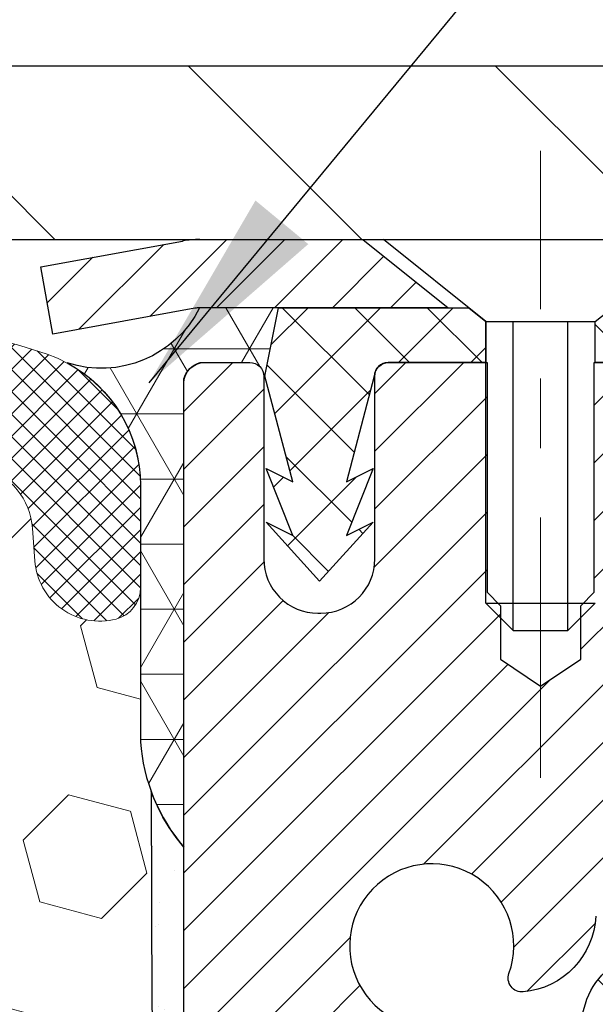
# Model space of a CAD drawing. Extents: x 13 to 3254, y -141 to 1977.
# Drawn here: x 469 to 470, y -117 to -115 of the extents above; entities that cross this region are included whole.
import ezdxf

# ---------------------------------------------------------------- set-up
doc = ezdxf.new("R2010")
doc.units = 0
doc.header["$LTSCALE"] = 5
doc.header["$MEASUREMENT"] = 0
doc.linetypes.add('CENTERX2', pattern=[4, 2.5, -0.5, 0.5, -0.5])
doc.layers.get('DEFPOINTS').update_dxf_attribs({"linetype": 'CONTINUOUS'})
for name, color, linetype, lineweight in [('CAPPING STRIP - H', 251, 'CONTINUOUS', 15), ('CAPPING STRIP - L', 7, 'CONTINUOUS', 25), ('CENTERLINE - L', 1, 'CENTERX2', 18), ('CONCRETE - L', 132, 'CONTINUOUS', 13), ('CORNER BEAD - H', 50, 'CONTINUOUS', 15), ('CORNER BEAD - L', 52, 'CONTINUOUS', 25), ('COVER PLATE - L', 7, 'CONTINUOUS', 25), ('DIMS', 50, 'CONTINUOUS', 25), ('EPOXY ADHESIVE - H', 50, 'CONTINUOUS', 15), ('EPOXY ADHESIVE - L', 52, 'CONTINUOUS', 25), ('FOAM INSERT - H', 150, 'CONTINUOUS', 9), ('MIG RETAINER - H', 251, 'CONTINUOUS', 20), ('MIG RETAINER - L', 7, 'CONTINUOUS', 30), ('PVC SIDESHEET - H', 170, 'CONTINUOUS', 20), ('PVC SIDESHEET - L', 150, 'CONTINUOUS', 25), ('SCREW - L', 1, 'CONTINUOUS', 25), ('SILICONE BELLOWS - H', 20, 'CONTINUOUS', 13), ('SILICONE BELLOWS - L', 22, 'CONTINUOUS', 13), ('TEXT - 4', 241, 'CONTINUOUS', 25)]:
    doc.layers.add(name, color=color, linetype=linetype, lineweight=lineweight)
doc.dimstyles.get("Standard").update_dxf_attribs({"dimtxt": 0.18, "dimasz": 0.18, "dimexe": 0.18, "dimexo": 0.0625, "dimgap": 0.09, "dimtad": 0, "dimtih": 1, "dimtoh": 1, "dimdec": 4, "dimzin": 0, "dimdsep": 46, "dimtxsty": 'Standard', "dimcen": 0.09, "dimadec": 0, "dimazin": 0, "dimtfac": 1, "dimtdec": 4, "dimtofl": 0, "dimtmove": 0, "dimatfit": 3, "dimfxl": 1, "dimtolj": 1, "dimtzin": 0, "dimarcsym": 0})
doc.dimstyles.new('STANDARD$0', dxfattribs={"dimtxt": 0.18, "dimasz": 0.18, "dimexe": 0.18, "dimexo": 0.0625, "dimgap": 0.09, "dimtad": 0, "dimtih": 1, "dimtoh": 1, "dimdec": 4, "dimzin": 0, "dimdsep": 46, "dimtxsty": 'Standard', "dimcen": 0.09, "dimadec": 0, "dimazin": 0, "dimtfac": 1, "dimtdec": 4, "dimtofl": 0, "dimtmove": 0, "dimatfit": 3, "dimfxl": 1, "dimtolj": 1, "dimtzin": 0, "dimarcsym": 0})

# ---------------------------------------------------------------- blocks, each defined once
blk = doc.blocks.new('*D25')
at = {"layer": 'DEFPOINTS', "color": 0, "transparency": 16777216}
for p in [(484.614111525551, -115.9068522181676), (469.1141115255508, -116.632245918951), (484.614111525551, -117.1828799584205)]:
    blk.add_point(p, dxfattribs=at)
at = {"layer": 'DIMS', "color": 0, "lineweight": -2, "transparency": 16777216}
for p, q in [((484.614111525551, -116.2068522181676), (484.614111525551, -117.4828799584205)), ((469.1141115255508, -116.932245918951), (469.1141115255508, -117.4828799584205)), ((469.4141115255508, -117.1828799584205), (480.9232128185859, -117.1828799584205)), ((484.314111525551, -117.1828799584205), (484.0232128185859, -117.1828799584205))]:
    blk.add_line(p, q, dxfattribs=at)
at = {"layer": 'DIMS', "color": 0, "transparency": 16777216}
for points in [[(469.4141115255508, -117.1328799584205), (469.4141115255508, -117.2328799584205), (469.1141115255508, -117.1828799584205)], [(484.314111525551, -117.1328799584205), (484.314111525551, -117.2328799584205), (484.614111525551, -117.1828799584205)]]:
    blk.add_solid(points, dxfattribs=at)
at = {"layer": 'DIMS', "color": 0, "transparency": 16777216, "insert": (482.4732128185859, -117.1828799584205), "char_height": 0.3, "attachment_point": 5}
blk.add_mtext('\\A1;15 1/2 IN\\P [393.7mm]', dxfattribs=at)
blk = doc.blocks.new('*D36')
at = {"layer": 'DEFPOINTS', "color": 0, "transparency": 16777216}
for p in [(477.6141126798398, -111.3874906723406), (455.1141126798395, -112.1753608672414), (477.6141126798398, -115.3443522181675)]:
    blk.add_point(p, dxfattribs=at)
at = {"layer": 'DIMS', "color": 0, "lineweight": -2, "transparency": 16777216}
for p, q in [((455.1141126798395, -111.8753608672414), (455.1141126798395, -111.0874906723406)), ((477.6141126798398, -115.0443522181675), (477.6141126798398, -111.0874906723406)), ((455.4141126798395, -111.3874906723406), (465.7516663035319, -111.3874906723406)), ((477.3141126798398, -111.3874906723406), (468.7516663035319, -111.3874906723406))]:
    blk.add_line(p, q, dxfattribs=at)
at = {"layer": 'DIMS', "color": 0, "transparency": 16777216}
for points in [[(455.4141126798395, -111.3374906723406), (455.4141126798395, -111.4374906723406), (455.1141126798395, -111.3874906723406)], [(477.3141126798398, -111.3374906723406), (477.3141126798398, -111.4374906723406), (477.6141126798398, -111.3874906723406)]]:
    blk.add_solid(points, dxfattribs=at)
at = {"layer": 'DIMS', "color": 0, "transparency": 16777216, "insert": (467.2516663035319, -111.3874906723406), "char_height": 0.3, "attachment_point": 5}
blk.add_mtext('\\A1;22 1/2 IN\\P [571.5mm]', dxfattribs=at)

msp = doc.modelspace()

# ---------------------------------------------------------------- hatches: boundary and pattern name
at = {"layer": 'CAPPING STRIP - H'}
h = msp.add_hatch(dxfattribs=at)
h.set_pattern_fill('ANSI31', color=256, scale=0.47244, angle=90, style=0)
h.set_pattern_definition([(45.00000000000001, (-527.1362413106929, 301.628794192126), (0.04175819096297156, -0.04175819096297156), [])])
edge = h.paths.add_edge_path()
edge.add_line((468.925598132814, -115.5430593416545), (468.9079913687732, -115.4462221394288))
edge.add_line((468.9079913687731, -115.4462221394288), (469.1123014085941, -115.4090748594606))
edge.add_arc((469.1369508782543, -115.544646942572), 0.1377947244043846, 90.00000000099271, 100.30484647022479, ccw=False)
edge.add_line((469.136950878252, -115.4068522181676), (469.3717982191636, -115.4068522181676))
edge.add_line((469.3717982191636, -115.4068522181676), (469.4948292231013, -115.5052770213178))
edge.add_line((469.4948292231013, -115.5052770213178), (469.136950878252, -115.5052770213178))
edge.add_arc((469.136950878255, -115.5446469425851), 0.03936992126728001, 90.00000000430171, 100.3048464714298)
edge.add_line((469.1299081726354, -115.5059120616875), (468.925598132814, -115.5430593416545))
edge = h.paths.add_edge_path()
edge.add_arc((470.1591966443634, -115.5446469425779), 0.03936992126011774, 359.9999999998346, 449.9999999998345)
edge.add_line((470.1591966443636, -115.5052770213178), (469.7605761916059, -115.5052770213178))
edge.add_line((469.7605761916059, -115.5052770213178), (469.8836071955436, -115.4068522181676))
edge.add_line((469.8836071955436, -115.4068522181676), (470.1985665656232, -115.4068522181676))
edge.add_arc((470.198566565623, -115.5052770213177), 0.09842480315012381, -6.622258297284134e-11, 89.99999999993378, ccw=False)
edge.add_line((470.2969913687732, -115.5052770213178), (470.2969913687732, -116.0564559189583))
edge.add_line((470.2969913687732, -116.0564559189583), (470.1985665656232, -116.0564559189583))
edge.add_line((470.1985665656232, -116.0564559189583), (470.1985665656237, -115.544646942578))
at = {"layer": 'CORNER BEAD - H'}
h = msp.add_hatch(dxfattribs=at)
h.set_pattern_fill('NET3', color=256, scale=0.75, style=0)
h.set_pattern_definition([(0, (457.7336689771286, -123.4394058818752), (0, 0.09375), []), (59.99999999999999, (457.7336689771286, -123.4394058818752), (-0.08118988160479113, 0.04687500000000001), []), (120, (457.7336689771286, -123.4394058818752), (-0.08118988160479113, -0.04687499999999998), [])])
edge = h.paths.add_edge_path()
edge.add_line((469.1141126798395, -116.2818522181675), (469.1141126798395, -115.6076396197345))
edge.add_arc((469.1474793013696, -115.6173841940206), 0.03476043958803721, 106.2802106486296, 163.7197893511034, ccw=False)
edge.add_line((469.1377347270837, -115.5840175724904), (469.2091141958157, -115.5840170213889))
edge.add_arc((469.2091141958159, -115.604017021389), 0.02000000000005286, 2.036131263594143e-10, 90.00000000048863, ccw=False)
edge.add_line((469.2291141958159, -115.6040170213889), (469.2308170332967, -115.6037026118621))
edge.add_line((469.2308170332967, -115.6037026118621), (469.2505006322505, -115.5052774150178))
edge.add_line((469.2505006322505, -115.5052774150178), (469.1367778428365, -115.5052774150178))
edge.add_arc((468.9951340322731, -115.4337884145076), 0.1586620504873795, 252.04905724832162, 333.2194805050395, ccw=False)
edge.add_arc((468.8516126798396, -115.7609279645208), 0.1999999999999426, -4.888534022029489e-11, 61.7638642431412, ccw=False)
edge.add_line((469.0516126798395, -115.7609279645209), (469.0516126798395, -116.1301079820586))
edge.add_arc((469.3108815558617, -116.1120643105132), 0.2598959871883706, 183.9810485659175, 220.7902489381456)
at = {"layer": 'COVER PLATE - L'}
h = msp.add_hatch(dxfattribs=at)
h.set_pattern_fill('ANSI31', color=252, scale=2.5, angle=90, style=0)
h.set_pattern_definition([(135, (460.6167681169261, -125.2151803150446), (-0.2209708691207961, -0.2209708691207961), [])])
h.paths.add_polyline_path([(476.5507473386658, -115.1568522181683), (465.8016126798395, -115.156852218168), (465.8016126798395, -115.4068522181677), (477.6141126798395, -115.4068522181675), (477.6141126798398, -115.3443522181675)])
at = {"layer": 'EPOXY ADHESIVE - H'}
h = msp.add_hatch(dxfattribs=at)
h.set_pattern_fill('AR-SAND', color=256, scale=0.06, style=0)
h.set_pattern_definition([(37.50000000000001, (148.1632812500006, 0), (-0.003779601486576489, 0.1156094261407895), [0, -0.0912, 0, -0.102, 0, -0.0975]), (7.499999999999999, (148.1632812500006, 0), (0.1061866023160636, 0.1693287639137844), [0, -0.04919999999999999, 0, -0.08220000000000001, 0, -0.0315]), (327.5, (148.0894812500006, 0), (0.1868485117050897, 0.0003395432122178965), [0, -0.03, 0, -0.108, 0, -0.141]), (317.5, (148.0894812500006, 0), (0.1803675962743376, 0.05266053389605496), [0, -0.015, 0, -0.07079999999999999, 0, -0.081])])
edge = h.paths.add_edge_path()
edge.add_line((469.0668744738052, -116.2015431798786), (469.0681923108948, -116.5152165428944))
edge.add_line((469.0681923108948, -116.5152165428944), (469.0851694114774, -116.6285996812107))
edge.add_line((469.0851694114774, -116.6285996812107), (469.0684658409793, -116.7275427866288))
edge.add_line((469.0684658409793, -116.7275427866288), (469.062054295797, -116.9389226528228))
edge.add_line((469.062054295797, -116.9389226528228), (469.0428233073178, -117.0990581745764))
edge.add_line((469.0428233073178, -117.0990581745764), (469.062054295797, -117.1631119389694))
edge.add_line((469.062054295797, -117.1631119389694), (469.0492348525001, -117.3808965151393))
edge.add_line((469.0492348525001, -117.3808965151393), (469.0428233073178, -117.5236889653174))
edge.add_line((469.0428233073178, -117.5236889653174), (469.062054295797, -117.7670946029361))
edge.add_line((469.062054295797, -117.7670946029361), (469.0492348525001, -117.9720697591538))
edge.add_line((469.0492348525001, -117.9720697591538), (469.062054295797, -118.3115571541334))
edge.add_line((469.062054295797, -118.3115571541334), (469.062054295797, -118.3865492801255))
edge.add_line((469.062054295797, -118.3865492801255), (469.2597620866331, -118.4775887379239))
edge.add_line((469.2597620866331, -118.4775887379239), (469.2852954093464, -118.7472099918902))
edge.add_line((469.2852954093464, -118.7472099918902), (469.2895509631321, -118.9347397803742))
edge.add_line((469.2895509631321, -118.9347397803742), (469.2980620707035, -119.1154752139152))
edge.add_line((469.2980620707035, -119.1154752139152), (469.3239713861207, -119.3004606143342))
edge.add_line((469.3239713861207, -119.3004606143342), (469.3061544591268, -119.5025553727165))
edge.add_line((469.3061544591268, -119.5025553727165), (469.3061544591268, -119.7035879929959))
edge.add_line((469.3061544591268, -119.7035879929959), (469.3038087773716, -119.8497924456547))
edge.add_line((469.3038087773716, -119.8497924456547), (469.3245652836871, -119.9383124312885))
edge.add_line((469.3245652836871, -119.9383124312885), (469.3320125028117, -120.0298583469523))
edge.add_line((469.3320125028117, -120.0298583469523), (469.318357131427, -120.1146515591017))
edge.add_line((469.318357131427, -120.1146515591017), (469.341942128311, -120.2246378979399))
edge.add_line((469.341942128311, -120.2246378979399), (469.3630447188202, -120.3264754070751))
edge.add_line((469.3630447188202, -120.3264754070751), (469.3816606303093, -120.4068522181673))
edge.add_line((469.3816606303093, -120.4068522181673), (469.4155970183239, -120.4068522181673))
edge.add_line((469.4155970183239, -120.4068522181673), (469.4155972196146, -120.3061716773767))
edge.add_arc((469.7064411638606, -120.1037870213513), 0.3543299999987695, 182.2287314814199, 214.8322457837615, ccw=False)
edge.add_line((469.3523792000278, -120.1175665230108), (469.3521141958179, -119.5132370213885))
edge.add_line((469.3521141958179, -119.5132370213885), (469.352111163862, -118.3160186279888))
edge.add_line((469.352111163862, -118.3160186279888), (469.1141126798399, -118.3160186279888))
edge.add_line((469.1141126798399, -118.3160186279888), (469.1141126798395, -116.2818522181675))
edge.add_arc((469.3108815558633, -116.1120643105124), 0.2598959871901058, 200.1382916807209, 220.7902489380515, ccw=False)
at = {"layer": 'FOAM INSERT - H'}
h = msp.add_hatch(dxfattribs=at)
h.set_pattern_fill('HEX', color=256, scale=0.7375, angle=45, style=0)
h.set_pattern_definition([(45, (460.6167681169261, -125.2151803150446), (-0.1129061678314121, 0.1129061678314121), [0.0921875, -0.184375]), (165, (460.6167681169261, -125.2151803150446), (-0.04132652567024627, -0.1542326935016583), [0.0921875, -0.184375]), (105, (460.6819545233168, -125.149993908654), (-0.1542326935016584, -0.04132652567024618), [0.0921875, -0.184375])])
edge = h.paths.add_edge_path()
edge.add_line((469.0428233073178, -117.523688965318), (469.0492348525004, -117.3808965151384))
edge.add_line((469.0492348525004, -117.3808965151384), (469.062054295797, -117.1631119389698))
edge.add_line((469.062054295797, -117.1631119389698), (469.0428233073178, -117.0990581745766))
edge.add_line((469.0428233073178, -117.0990581745766), (469.062054295797, -116.9389226528222))
edge.add_line((469.062054295797, -116.9389226528222), (469.0684658409793, -116.7275427866296))
edge.add_line((469.0684658409793, -116.7275427866296), (469.0851694114774, -116.6285996812109))
edge.add_line((469.0851694114774, -116.6285996812109), (469.068192310895, -116.515216542895))
edge.add_line((469.068192310895, -116.515216542895), (469.0668744738052, -116.2015431798788))
edge.add_arc((469.3108815558618, -116.1120643105133), 0.2598959871884981, 183.9810485659595, 200.1382916807036, ccw=False)
edge.add_line((469.0516126798395, -116.1301079820589), (469.0516126798395, -115.9081772345223))
edge.add_arc((469.0047376798506, -115.9081772345223), 0.04687499998897238, -75.52248780384502, 5.212541509536095e-11, ccw=False)
edge.add_arc((468.9930189298398, -115.8627907109254), 0.09375000000000729, 184.195127598958, 284.47751219611854, ccw=False)
edge.add_line((468.8995201140503, -115.8696488408439), (468.8960965245842, -115.8229740818897))
edge.add_arc((468.7963644544057, -115.8302894204656), 0.1000000000028523, 4.195127596632234, 73.9229654110822)
edge.add_arc((468.6318491663252, -116.4011246556031), 0.6940691421796512, 73.9229654110298, 112.5869559428943)
edge.add_arc((468.4420845541131, -115.9449517616185), 0.1999999999998404, 112.5869559428978, 163.7578668716552)
edge.add_arc((468.1600586257856, -115.8627907109254), 0.0937500000001011, 196.242133128389, 343.7578668716443, ccw=False)
edge.add_arc((467.878032697458, -115.9449517616187), 0.2000000000000023, 16.2421331283865, 67.41304405708617)
edge.add_arc((467.6882680852459, -116.4011246556029), 0.6940691421794519, 67.41304405708847, 112.5869559431765)
edge.add_arc((467.4985034730316, -115.9449517616197), 0.2000000000000366, 112.586955943139, 163.7578668714083)
edge.add_arc((467.2164775447044, -115.8627907109254), 0.09374999999995833, 196.242133128553, 343.757866871447, ccw=False)
edge.add_arc((466.9344516163771, -115.9449517616195), 0.2000000000000323, 16.24213312853241, 67.41304405684285)
edge.add_arc((466.744687004163, -116.4011246556032), 0.6940691421798001, 67.4130440568514, 112.5869559428941)
edge.add_arc((466.554922391951, -115.9449517616185), 0.1999999999999496, 112.5869559429201, 163.7578668716604)
edge.add_arc((466.2728964636234, -115.8627907109254), 0.09375000000010507, 196.242133128364, 343.757866871636, ccw=False)
edge.add_arc((465.9908705352959, -115.9449517616185), 0.1999999999998881, 16.24213312833243, 67.41304405709026)
edge.add_arc((465.8011059230839, -116.4011246556031), 0.6940691421796488, 67.41304405711048, 112.5869559431841)
edge.add_arc((465.6113413108694, -115.9449517616197), 0.2000000000000366, 112.586955943139, 163.7578668714083)
edge.add_arc((465.3293153825422, -115.8627907109254), 0.09374999999995833, 196.242133128553, 343.757866871447, ccw=False)
edge.add_arc((465.0472894542149, -115.9449517616194), 0.2000000000000124, 16.24213312851287, 67.41304405684129)
edge.add_arc((464.8575248420009, -116.4011246556031), 0.6940691421796645, 67.41304405685692, 112.5869559429096)
edge.add_arc((464.6677602297888, -115.9449517616186), 0.199999999999989, 112.5869559429154, 163.7578668716331)
edge.add_arc((464.3857343014613, -115.8627907109254), 0.09374999999999195, 196.2421331283751, 343.75786687162486, ccw=False)
edge.add_arc((464.1037083731338, -115.9449517616187), 0.2000000000000023, 16.2421331283865, 67.41304405708617)
edge.add_arc((463.9139437609215, -116.4011246556033), 0.6940691421798673, 67.41304405708242, 112.5869559431407)
edge.add_arc((463.7241791487074, -115.9449517616194), 0.1999999999999579, 112.5869559431484, 163.7578668714787)
edge.add_arc((463.4421532203802, -115.8627907109254), 0.09374999999995037, 196.2421331285697, 343.7578668714637, ccw=False)
edge.add_arc((463.1601272920529, -115.9449517616196), 0.2000000000000561, 16.24213312855586, 67.41304405684598)
edge.add_arc((462.9703626798388, -116.4011246556029), 0.694069142179472, 67.41304405684014, 105.9731441836687)
edge.add_arc((462.8068827170022, -115.8299920550298), 0.1000000000028849, 105.9731441835745, 175.804872403181)
edge.add_line((462.7071506468237, -115.8226767164536), (462.7037052456292, -115.8696488408436))
edge.add_arc((462.6102064298282, -115.8627907109334), 0.09375000001091238, 255.5224878322631, 355.8048724066424, ccw=False)
edge.add_arc((462.5984876798399, -115.9081772345359), 0.0468750000001139, 180.0000000000347, 255.52248783233279, ccw=False)
edge.add_line((462.5516126798398, -115.9081772345359), (462.5516126798395, -116.1301079820584))
edge.add_arc((462.2923438038175, -116.1120643105131), 0.259895987188308, 319.20975106185097, 356.0189514341004, ccw=False)
edge.add_line((462.4891126798395, -116.2818522181673), (462.4891126798395, -116.9693522181676))
edge.add_arc((462.4891126798395, -117.1568522181676), 0.1875, 90, 180)
edge.add_line((462.3016126798395, -117.1568522181676), (462.3016126798395, -117.4693522181676))
edge.add_arc((462.4891126798395, -117.4693522181676), 0.1875, 180, 270)
edge.add_line((462.4891126798395, -117.6568522181676), (462.4891126798395, -118.1568522181676))
edge.add_arc((462.4891126798395, -118.3443522181676), 0.1875, 90, 180)
edge.add_line((462.3016126798395, -118.3443522181676), (462.3016126798395, -118.6568522181676))
edge.add_arc((462.4891126798395, -118.6568522181676), 0.1875, 180, 270)
edge.add_line((462.4891126798395, -118.8443522181676), (462.4891126798395, -120.4068522181676))
edge.add_line((462.4891126798395, -120.4068522181676), (469.3816606303094, -120.4068522181676))
edge.add_line((469.3816606303094, -120.4068522181676), (469.3630447188202, -120.3264754070751))
edge.add_line((469.3630447188202, -120.3264754070751), (469.341942128311, -120.2246378979399))
edge.add_line((469.341942128311, -120.2246378979399), (469.318357131427, -120.1146515591017))
edge.add_line((469.318357131427, -120.1146515591017), (469.3320125028117, -120.0298583469523))
edge.add_line((469.3320125028117, -120.0298583469523), (469.3245652836871, -119.9383124312885))
edge.add_line((469.3245652836871, -119.9383124312885), (469.3038087773716, -119.8497924456547))
edge.add_line((469.3038087773716, -119.8497924456547), (469.3061544591268, -119.7035879929959))
edge.add_line((469.3061544591268, -119.7035879929959), (469.3061544591268, -119.5025553727165))
edge.add_line((469.3061544591268, -119.5025553727165), (469.3239713861207, -119.3004606143342))
edge.add_line((469.3239713861207, -119.3004606143342), (469.2980620707035, -119.1154752139152))
edge.add_line((469.2980620707035, -119.1154752139152), (469.2895509631321, -118.9347397803742))
edge.add_line((469.2895509631321, -118.9347397803742), (469.2852954093464, -118.7472099918902))
edge.add_line((469.2852954093464, -118.7472099918902), (469.2597620866331, -118.4775887379239))
edge.add_line((469.2597620866331, -118.4775887379239), (469.062054295797, -118.3865492801257))
edge.add_line((469.062054295797, -118.3865492801257), (469.062054295797, -118.311557154132))
edge.add_line((469.062054295797, -118.311557154132), (469.0492348525004, -117.9720697591543))
edge.add_line((469.0492348525004, -117.9720697591543), (469.062054295797, -117.7670946029359))
edge.add_line((469.062054295797, -117.7670946029359), (469.0428233073178, -117.523688965318))
at = {"layer": 'MIG RETAINER - H'}
h = msp.add_hatch(dxfattribs=at)
h.set_pattern_fill('ANSI31', color=256, scale=0.47, style=0)
h.set_pattern_definition([(45, (-477.6294971163759, -553.6683752500311), (-0.04154252339470966, 0.04154252339470967), [])])
h.paths.add_polyline_path([(469.1141111638632, -118.3160170213508), (469.1141111638618, -117.6149001142166), (469.1884074981439, -117.5503152961564), (469.352111163862, -117.5503152961564), (469.3521111638622, -118.3160170213508)])
edge = h.paths.add_edge_path()
edge.add_arc((469.8941111638601, -115.8670170213485), 0.07800000000003138, 270.000000000501, 360.0000000000418)
edge.add_line((469.9721111638602, -115.8670170213485), (469.9721111638598, -115.6040170213514))
edge.add_arc((469.99211116386, -115.6040170213512), 0.02000000000020918, 90.00000000195422, 180.0000000006514, ccw=False)
edge.add_line((469.9921111638594, -115.584017021351), (470.0791111638592, -115.5840170213492))
edge.add_arc((470.0791111638599, -115.6140170213492), 0.03000000000002956, 2.1719870346714742e-10, 90.0000000013028, ccw=False)
edge.add_line((470.1091111638599, -115.6140170213491), (470.1091111638606, -116.1490170213561))
edge.add_arc((469.9521111638606, -116.1490170213563), 0.1569999999999254, -90.00000000033191, 6.230038707144558e-11, ccw=False)
edge.add_line((469.9521111638597, -116.3060170213563), (469.7858508489024, -116.3060170213554))
edge.add_arc((469.7858508489131, -116.384756706387), 0.07873968503150763, 90.00000000777618, 177.4144840053407)
edge.add_arc((469.5923083898469, -116.3760170213515), 0.114999999999426, 275.2124696741832, 357.41448399788595, ccw=False)
edge.add_arc((469.6009390751722, -116.4706241631048), 0.02000000000000517, 160.3257550186187, 275.2124696744299, ccw=False)
edge.add_arc((469.4708921087408, -116.4241265489165), 0.1181095275611714, 340.3257550185371, 642.6342225154141)
edge.add_arc((469.5011002689012, -116.5588919326878), 0.02000000000040289, -10.621520467928804, 102.63422251394002, ccw=False)
edge.add_arc((469.4431111638611, -116.5480170213498), 0.07899999999997757, 270.0000000008245, 349.3784795304081, ccw=False)
edge.add_line((469.4431111638622, -116.6270170213498), (469.369111163861, -116.6270170213509))
edge.add_arc((469.3691111638612, -116.6440170213509), 0.01699999999999591, 90.00000000076633, 180)
edge.add_line((469.3521111638612, -116.6440170213509), (469.3521111638618, -117.2377187465456))
edge.add_line((469.3521111638618, -117.2377187465456), (469.1884074981439, -117.2377187465456))
edge.add_line((469.1884074981439, -117.2377187465456), (469.1141111638618, -117.1731339284854))
edge.add_line((469.1141111638618, -117.1731339284854), (469.1141111638599, -115.6140170213519))
edge.add_arc((469.1441111638597, -115.6140170213517), 0.02999999999985903, 90.00000000043423, 180.0000000002171, ccw=False)
edge.add_line((469.1441111638595, -115.5840170213518), (469.2091111638597, -115.5840170213512))
edge.add_arc((469.2091111638599, -115.6040170213512), 0.01999999999998181, 0, 90.00000000065143, ccw=False)
edge.add_line((469.2291111638599, -115.6040170213512), (469.2291111638602, -115.8670170213526))
edge.add_arc((469.3071111638602, -115.8670170213525), 0.07799999999997453, 180.0000000000835, 270.0000000004176)
edge.add_line((469.3071111638608, -115.9450170213525), (469.3111111638608, -115.9450170213525))
edge.add_arc((469.3111111638603, -115.8670170213526), 0.07799999999986085, 270.000000000334, 360.0000000001671)
edge.add_line((469.3891111638602, -115.8670170213524), (469.3891111638599, -115.6040170213518))
edge.add_arc((469.4091111638598, -115.6040170213518), 0.01999999999998181, 90.00000000032571, 180, ccw=False)
edge.add_line((469.4091111638597, -115.5840170213518), (469.5505578119161, -115.5840170213508))
edge.add_line((469.5505578119161, -115.5840170213508), (469.5505578119161, -115.914912227568))
edge.add_line((469.5505578119161, -115.914912227568), (469.5698433743138, -115.9342428344699))
edge.add_line((469.5698433743138, -115.9342428344699), (469.5698433743138, -116.0113850840552))
edge.add_line((469.5698433743138, -116.0113850840552), (469.6277000615024, -116.0499562088481))
edge.add_line((469.6277000615024, -116.0499562088481), (469.6855567486911, -116.0113850840552))
edge.add_line((469.6855567486911, -116.0113850840552), (469.6855567486911, -115.9342428344699))
edge.add_line((469.6855567486911, -115.9342428344699), (469.7048423110879, -115.9149572720739))
edge.add_line((469.7048423110879, -115.9149572720739), (469.7048423110879, -115.5840170213508))
edge.add_line((469.7048423110879, -115.5840170213508), (469.7921111638599, -115.5840170213506))
edge.add_arc((469.7921111638599, -115.6040170213506), 0.01999999999998181, 0, 90, ccw=False)
edge.add_line((469.8121111638599, -115.6040170213506), (469.8121111638602, -115.8670170213487))
edge.add_arc((469.8901111638603, -115.8670170213485), 0.07800000000008822, 180.000000000167, 270.000000000334)
edge.add_line((469.8901111638608, -115.9450170213486), (469.8941111638608, -115.9450170213486))
at = {"layer": 'PVC SIDESHEET - H'}
h = msp.add_hatch(dxfattribs=at)
h.set_pattern_fill('ANSI37', color=256, scale=0.59055, style=0)
h.set_pattern_definition([(135, (3415.784460695874, -602.580980809754), (0.05219773870371444, 0.05219773870371446), []), (45.00000000000001, (3415.784460695874, -602.580980809754), (0.05219773870371445, -0.05219773870371446), [])])
edge = h.paths.add_edge_path()
edge.add_line((469.2308141194392, -115.6037020213108), (469.2504976790251, -115.5052770213182))
edge.add_line((469.2504976790251, -115.5052770213182), (469.5243506006068, -115.5052770213178))
edge.add_line((469.5243506006068, -115.5052770213178), (469.5489568013945, -115.524961981948))
edge.add_line((469.5489568013945, -115.524961981948), (469.5489568013945, -115.5840170213096))
edge.add_line((469.5489568013945, -115.5840170213096), (469.4079791194388, -115.5840170213099))
edge.add_arc((469.4079791194391, -115.60370202131), 0.01968500000009499, 450.0000000011581, 539.9999999998345)
edge.add_line((469.388294119439, -115.60370202131), (469.3481253985176, -115.7558981871238))
edge.add_line((469.3481253985176, -115.7558981871238), (469.3866966775947, -115.7366125475854))
edge.add_line((469.3866966775947, -115.7366125475854), (469.3481253985174, -115.8330407452801))
edge.add_line((469.3481253985174, -115.8330407452801), (469.386696677595, -115.8137551057408))
edge.add_line((469.3866966775948, -115.8137551057408), (469.3095541194399, -115.8989770213102))
edge.add_line((469.30955411944, -115.8989770213102), (469.2324115612846, -115.813755105741))
edge.add_line((469.2324115612845, -115.813755105741), (469.2709828403613, -115.8330407452799))
edge.add_line((469.2709828403613, -115.8330407452799), (469.2324115612844, -115.7366125475856))
edge.add_line((469.2324115612844, -115.7366125475856), (469.270982840362, -115.7558981871243))
edge.add_line((469.270982840362, -115.7558981871243), (469.2308141194392, -115.6037020213108))
h = msp.add_hatch(dxfattribs=at)
h.set_pattern_fill('ANSI37', color=256, scale=0.59055, style=0)
h.set_pattern_definition([(45, (285.3279322288777, -237.3428070622641), (-0.05219773870371446, 0.05219773870371446), []), (135, (285.3279322288777, -237.3428070622641), (-0.05219773870371446, -0.05219773870371446), [])])
h.paths.add_polyline_path([(469.686754675871, -116.6152365600553), (469.6867546758708, -116.5413647637381, -0.2544175294253038), (469.7371082052904, -116.4488117226577), (469.9579780675463, -116.3059073634464, 0.4033078353723514), (470.1091111638606, -116.1490170213561), (470.1091111638605, -116.1241670553611, 0.02353096692885778), (470.1099821758695, -116.1056695213078), (470.109982175868, -115.6076390213081, 0.4142135623729873), (470.0863601758679, -115.5840170213082), (469.7064396761043, -115.5840170213092), (469.7064396761042, -115.524961905763), (469.7310457816618, -115.505277021317), (470.0694526087443, -115.505277021316, -0.4142135623730915), (470.1796886087446, -115.6155130213157), (470.179688608746, -116.1056695213078, -0.213440768600962), (470.0908220196907, -116.3043618747363), (469.775604079235, -116.5083101062094, 0.2544175294251872), (469.7576206758708, -116.5413647637381), (469.7576206758711, -116.6152365600553), (469.7576206758708, -116.7976946610136, 0.3306422189433676), (469.7995913784973, -116.8542244744604), (469.823351650396, -116.8612960861014), (469.8464092503677, -116.8685562504491), (469.8690850305568, -116.8763760602071), (469.8912226982221, -116.8849845986214), (469.9126659606228, -116.8946109489383), (469.9332585250177, -116.9054841944037), (469.9528440986657, -116.9178334182636), (469.9712664202235, -116.9318876158058), (469.9884115020235, -116.9477573559915), (470.0042911614365, -116.9652007750118), (470.0189405128115, -116.9839107444347), (470.0323946704968, -117.0035801358281), (470.0446890680585, -117.0239038960121), (470.0558747484989, -117.0446784499716), (470.0660251059776, -117.0658455292948), (470.0752145648313, -117.0873600611161), (470.0835124725537, -117.1091916355063), (470.0909859160375, -117.1313163716034), (470.0977019718268, -117.1537104184345), (470.1037277164656, -117.1763499250269), (470.109130226498, -117.1992110404078), (470.1139765784679, -117.2222699136043), (470.1183338489195, -117.2455026936436), (470.1222691143968, -117.2688855295529), (470.1258494514437, -117.2923945703593), (470.1291419366045, -117.3160059650902), (470.1322136464229, -117.3396958627726), (470.1351316574431, -117.3634404124337), (470.1379630462093, -117.3872157631007, -0.05933499155532457), (470.1379503984996, -117.4011826964983), (470.1351316574431, -117.4248518435468), (470.1322136464229, -117.4485963932079), (470.1291419366045, -117.4722862908903), (470.1258494514437, -117.4958976856211), (470.1222691143968, -117.5194067264276), (470.1183338489195, -117.5427895623369), (470.1139765784679, -117.5660223423761), (470.109130226498, -117.5890812155726), (470.1037277164656, -117.6119423309535), (470.0977019718268, -117.6345818375459), (470.0909859160375, -117.6569758843771), (470.0835124725537, -117.6791006204742), (470.0752145648313, -117.7009321948643), (470.0660251059776, -117.7224467266857), (470.0558747484989, -117.7436138060088), (470.0446890680585, -117.7643883599683), (470.0323946704968, -117.7847121201523), (470.0189405128114, -117.8043815115457), (470.0042911614365, -117.8230914809686), (469.9884115020235, -117.8405348999889), (469.9712664202235, -117.8564046401746), (469.9528440986657, -117.8704588377168), (469.9332585250177, -117.8828080615768), (469.9126659606228, -117.8936813070421), (469.8912226982221, -117.903307657359), (469.8690850305568, -117.9119161957734), (469.8464092503677, -117.9197360055314), (469.823351650396, -117.926996169879), (469.8000685233828, -117.9339257720623, 0.3329817396557117), (469.7576206758706, -117.9905975949661), (469.6867546758806, -117.9905975949661), (469.6867546758708, -117.975642719127, -0.3608117966093517), (469.7766372898868, -117.8673019817519), (469.7969551065682, -117.8629559886898), (469.8170984891625, -117.8581935258681), (469.8368930035824, -117.8525981235274), (469.8561642157409, -117.8457533119078), (469.8747391878305, -117.8372503851567), (469.8924954860785, -117.8269426930951), (469.9093721648628, -117.8150026356772), (469.9253119983687, -117.8016219142156), (469.9402577607813, -117.7869922300232), (469.9541522262856, -117.771305284413), (469.9669381690668, -117.7547527786978), (469.9785695000608, -117.737515942938), (469.9890854416633, -117.7196957936875), (469.9985646610289, -117.7013562598405), (470.0070860387748, -117.6825610695843), (470.0147284555179, -117.6633739511063), (470.0215707918755, -117.6438586325938), (470.0276919284647, -117.6240788422342), (470.0331707459027, -117.6040983082149), (470.0380861248063, -117.5839807587232), (470.0425163499798, -117.5637886906086), (470.0465260132352, -117.5435563020823), (470.0501660193404, -117.5232895050093), (470.0534866784399, -117.5029929823747), (470.0565383006775, -117.4826714171636), (470.0593711961978, -117.4623294923613), (470.0620356751449, -117.4419718909528), (470.0645820476632, -117.4216032959234), (470.067048674739, -117.4013266172001, 0.06060086340155051), (470.0670606238969, -117.3870638657221), (470.0645820476632, -117.366688960057), (470.0620356751449, -117.3463203650276), (470.0593711961978, -117.3259627636191), (470.0565383006775, -117.3056208388168), (470.0534866784399, -117.2852992736057), (470.0501660193404, -117.2650027509711), (470.0465260132352, -117.2447359538981), (470.0425163499798, -117.2245035653718), (470.0380861248063, -117.2043114972572), (470.0331707459027, -117.1841939477655), (470.0276919284647, -117.1642134137462), (470.0215707918755, -117.1444336233866), (470.0147284555179, -117.1249183048741), (470.0070860387748, -117.1057311863961), (469.9985646610289, -117.0869359961399), (469.9890854416633, -117.0685964622929), (469.9785695000608, -117.0507763130424), (469.9669381690668, -117.0335394772826), (469.9541522262856, -117.0169869715674), (469.9402577607813, -117.0013000259571), (469.9253119983687, -116.9866703417648), (469.9093721648628, -116.9732896203032), (469.8924954860785, -116.9613495628852), (469.8747391878305, -116.9510418708237), (469.8561642157409, -116.9425389440726), (469.8368930035824, -116.935694132453), (469.8170984891625, -116.9300987301122), (469.7969551065682, -116.9253362672906), (469.7766372898868, -116.9209902742285, -0.3608117966100778), (469.6867546758708, -116.8126495368533)])
at = {"layer": 'SILICONE BELLOWS - H'}
h = msp.add_hatch(dxfattribs=at)
h.set_pattern_fill('ANSI37', color=256, scale=0.1812307692189964, style=0)
h.set_pattern_definition([(135, (843.5747934423957, -62.76470944342302), (0.01601868823430082, 0.01601868823430083), []), (45.00000000000001, (843.5747934423957, -62.76470944342302), (0.01601868823430082, -0.01601868823430082), [])])
edge = h.paths.add_edge_path()
edge.add_arc((466.7446870041729, -116.3947440330475), 0.8705822631059827, 66.22584100615929, 113.774158995231)
edge.add_arc((466.4743534337365, -115.7810663226103), 0.1999999999999738, 113.7741589950365, 179.0000000000573)
edge.add_line((466.2743838947051, -115.7775758413231), (466.2728964636233, -115.8627907109254))
edge.add_line((466.2728964636233, -115.8627907109254), (466.2714090325417, -115.7775758413229))
edge.add_arc((466.0714394935085, -115.7810663226078), 0.2000000000018671, 0.999999999249755, 66.22584100427397)
edge.add_arc((465.8011059230826, -116.3947440330473), 0.8705822631057553, 66.2258410053024, 113.7741589943724)
edge.add_arc((465.5307723526555, -115.7810663226063), 0.2000000000000183, 113.7741589941767, 179.000000000041)
edge.add_line((465.3308028136241, -115.777575841319), (465.3293153825423, -115.8627907109254))
edge.add_line((465.3293153825423, -115.8627907109254), (465.3278279514604, -115.7775758413189))
edge.add_arc((465.1278584124275, -115.7810663226034), 0.2000000000016338, 0.9999999991532003, 66.22584100510745)
edge.add_arc((464.8575248420109, -116.3947440330475), 0.8705822631059951, 66.225841006176, 113.7741589952462)
edge.add_arc((464.5871912715741, -115.7810663226104), 0.1999999999999341, 113.7741589949703, 179.0000000000399)
edge.add_line((464.3872217325429, -115.7775758413231), (464.3857343014613, -115.8627907109254))
edge.add_line((464.3857343014613, -115.8627907109254), (464.3842468703797, -115.7775758413233))
edge.add_arc((464.1842773313465, -115.7810663226077), 0.2000000000018592, 0.9999999991194997, 66.22584100419466)
edge.add_arc((463.9139437609203, -116.3947440330475), 0.8705822631060426, 66.22584100527803, 113.7741589943497)
edge.add_arc((463.6436101904933, -115.7810663226063), 0.2000000000000307, 113.774158994104, 178.9999999999759)
edge.add_line((463.4436406514619, -115.7775758413188), (463.4421532203801, -115.8627907109254))
edge.add_line((463.4421532203801, -115.8627907109254), (463.4406657892985, -115.777575841319))
edge.add_arc((463.2406962502653, -115.7810663226037), 0.2000000000018642, 0.9999999992009092, 66.22584100512715)
edge.add_arc((462.9703626798489, -116.3947440330476), 0.8705822631058514, 66.22584100618819, 109.0388407424353)
edge.add_arc((462.75161267984, -115.7608441915204), 0.1999999999999682, 109.0388407421622, 179.9999999999349)
edge.add_line((462.55161267984, -115.7608441915201), (462.5516126798398, -115.9081772345361))
edge.add_arc((462.59848767984, -115.9081772345359), 0.04687500000022737, 180.000000000139, 255.5224878212865)
edge.add_arc((462.6102064298282, -115.8627907109334), 0.09375000001088542, 255.5224878268387, 355.804872406671)
edge.add_line((462.7037052456292, -115.8696488408436), (462.7071506468237, -115.8226767164536))
edge.add_arc((462.8068827170023, -115.8299920550298), 0.1000000000029319, 105.97314418631021, 175.8048724031915, ccw=False)
edge.add_arc((462.9703626798387, -116.4011246556028), 0.6940691421794238, 67.41304405682308, 105.9731441840461, ccw=False)
edge.add_arc((463.1601272920529, -115.9449517616196), 0.2000000000000716, 16.242133128575404, 67.41304405684753, ccw=False)
edge.add_arc((463.4421532203801, -115.8627907109255), 0.0937499999998452, 196.2421331285641, 343.7578668714748)
edge.add_arc((463.7241791487074, -115.9449517616195), 0.2000000000000442, 112.5869559431525, 163.7578668714558, ccw=False)
edge.add_arc((463.9139437609215, -116.4011246556032), 0.694069142179752, 67.41304405707967, 112.5869559431452, ccw=False)
edge.add_arc((464.1037083731339, -115.9449517616187), 0.1999999999999847, 16.24213312840351, 67.41304405711941, ccw=False)
edge.add_arc((464.3857343014613, -115.8627907109255), 0.093749999999984, 196.2421331283585, 343.7578668716416)
edge.add_arc((464.6677602297887, -115.9449517616187), 0.1999999999999011, 112.58695594288059, 163.7578668715966, ccw=False)
edge.add_arc((464.8575248420011, -116.4011246556031), 0.6940691421796835, 67.41304405687038, 112.58695594292391, ccw=False)
edge.add_arc((465.0472894542149, -115.9449517616194), 0.2000000000000191, 16.242133128512876, 67.41304405684127, ccw=False)
edge.add_arc((465.3293153825421, -115.8627907109255), 0.0937499999998452, 196.2421331285641, 343.7578668714748)
edge.add_arc((465.6113413108694, -115.9449517616197), 0.2000000000000919, 112.5869559431525, 163.757866871409, ccw=False)
edge.add_arc((465.8011059230837, -116.401124655603), 0.6940691421795244, 67.41304405709519, 112.5869559431734, ccw=False)
edge.add_arc((465.9908705352957, -115.9449517616186), 0.2000000000000196, 16.24213312833831, 67.41304405705301, ccw=False)
edge.add_arc((466.2728964636235, -115.8627907109254), 0.0937500000002182, 196.2421331283529, 343.7578668716082)
edge.add_arc((466.5549223919511, -115.9449517616186), 0.2000000000000717, 112.58695594294699, 163.7578668716617, ccw=False)
edge.add_arc((466.7446870041631, -116.401124655603), 0.6940691421796488, 67.41304405684951, 112.58695594290481, ccw=False)
edge.add_arc((466.9344516163771, -115.9449517616195), 0.2000000000000716, 16.242133128544083, 67.41304405684753, ccw=False)
edge.add_arc((467.2164775447045, -115.8627907109255), 0.09375000000006349, 196.2421331285252, 343.7578668714359)
edge.add_arc((467.4985034730316, -115.9449517616196), 0.200000000000076, 112.5869559431525, 163.7578668714246, ccw=False)
edge.add_arc((467.6882680852459, -116.4011246556028), 0.6940691421794195, 67.41304405708621, 112.58695594317689, ccw=False)
edge.add_arc((467.8780326974581, -115.9449517616187), 0.1999999999999847, 16.24213312840351, 67.41304405711941, ccw=False)
edge.add_arc((468.1600586257855, -115.8627907109254), 0.0937499999999999, 196.2421331283918, 343.7578668716471)
edge.add_arc((468.4420845541133, -115.9449517616186), 0.2000000000000717, 112.58695594294699, 163.7578668716617, ccw=False)
edge.add_arc((468.6318491663253, -116.4011246556032), 0.6940691421798062, 73.9229654106328, 112.58695594289941, ccw=False)
edge.add_arc((468.7963644544056, -115.8302894204654), 0.1000000000028001, 4.195127596548616, 73.92296540819211, ccw=False)
edge.add_line((468.8960965245842, -115.8229740818897), (468.8995201140503, -115.8696488408439))
edge.add_arc((468.99301892984, -115.8627907109255), 0.09375000000023483, 184.1951275988958, 284.4775121786224)
edge.add_arc((469.0047376798502, -115.9081772345222), 0.04687499998921267, 284.477512161779, 359.9999999827689)
edge.add_line((469.0516126798395, -115.9081772345363), (469.0516126798395, -115.7611948481218))
edge.add_arc((468.8516126798395, -115.7611948481217), 0.2000000000000455, 359.9999999999512, 430.869526327922)
edge.add_arc((468.6318491663258, -116.3947440330478), 0.8705822631060551, 70.86952632762433, 113.7741589946748)
edge.add_arc((468.3615155959001, -115.7810663226077), 0.2000000000016856, 113.7741589957457, 179.0000000008631)
edge.add_line((468.1615460568671, -115.7775758413232), (468.1600586257855, -115.8627907109254))
edge.add_line((468.1600586257855, -115.8627907109254), (468.1585711947039, -115.7775758413231))
edge.add_arc((467.9586016556725, -115.7810663226104), 0.2000000000000911, 0.9999999999589738, 66.22584100497012)
edge.add_arc((467.6882680852361, -116.3947440330474), 0.8705822631057629, 66.22584100476301, 113.7741589938619)
edge.add_arc((467.4179345148191, -115.7810663226037), 0.2000000000016781, 113.7741589948925, 179.0000000008142)
edge.add_line((467.2179649757861, -115.777575841319), (467.2164775447045, -115.8627907109254))
edge.add_line((467.2164775447045, -115.8627907109254), (467.2149901136227, -115.777575841319))
edge.add_arc((467.0150205745895, -115.7810663226036), 0.2000000000018612, 0.9999999991520635, 66.22584100504784)

# ---------------------------------------------------------------- linework, layer by layer
at = {"layer": 'CAPPING STRIP - L'}
for p, q in [((468.9079913687731, -115.4462221394281), (469.1123014085942, -115.4090748594606)), ((469.136950878252, -115.4068522181676), (469.3717982191636, -115.4068522181676)), ((469.3717982191636, -115.4068522181676), (469.4948292231013, -115.5052770213178)), ((468.925598132814, -115.5430593416545), (468.9079913687731, -115.4462221394281)), ((469.1299081726354, -115.5059120616875), (468.925598132814, -115.5430593416545)), ((469.4948292231013, -115.5052770213178), (469.136950878252, -115.5052770213178))]:
    msp.add_line(p, q, dxfattribs=at)
for centre, radius, start, end in [((469.136950878255, -115.5446469425783), 0.13779472441075, 90.00000000123109, 100.304846469981), ((469.1369508782543, -115.5446469425789), 0.03936992126108407, 90.00000000347184, 100.304846472232)]:
    msp.add_arc(centre, radius, start, end, dxfattribs=at)
at = {"layer": 'CENTERLINE - L', "ltscale": 0.03}
for p, q in [((469.6276966443866, -116.182251852972), (469.6276966443866, -115.2792198151765)), ((469.6276966443866, -116.182251852972), (469.6276966443866, -115.2792198151765)), ((469.62769967587, -116.1822498912723), (469.62769967587, -115.2792196595412)), ((469.62769967587, -116.1822498912723), (469.62769967587, -115.2792196595412))]:
    msp.add_line(p, q, dxfattribs=at)
at = {"layer": 'CONCRETE - L'}
msp.add_line((469.1141126798395, -115.4068522181675), (486.7380323751022, -115.4068522181675), dxfattribs=at)
at = {"layer": 'CORNER BEAD - L'}
msp.add_lwpolyline([(469.1141126798395, -116.2818522181675), (469.1141126798395, -115.6076396197345, -0.2560103796572622), (469.1377347270837, -115.5840175724904), (469.2091141958157, -115.5840170213889, -0.4142135623745518), (469.2291141958159, -115.6040170213889), (469.2308170332967, -115.6037026118621), (469.2505006322505, -115.5052774150178), (469.1367778428365, -115.5052774150178, -0.3697645275614581), (468.9462339795003, -115.5847269155724, -0.2762152819576191), (469.0516126798395, -115.7609279645209), (469.0516126798395, -116.1301079820586, 0.1620058556709634)], format="xyb", close=True, dxfattribs=at)
at = {"layer": 'COVER PLATE - L'}
for p, q in [((462.5828626798395, -115.156852218168), (476.5507473386658, -115.1568522181683)), ((455.8641126798395, -115.4068522181678), (477.6141126798395, -115.4068522181675))]:
    msp.add_line(p, q, dxfattribs=at)
at = {"layer": 'EPOXY ADHESIVE - L'}
msp.add_lwpolyline([(469.3521141958179, -119.5132370213885), (469.352111163862, -118.3160186279888), (469.1141126798399, -118.3160186279888), (469.1141126798395, -116.2818522181675, -0.09035585911808025), (469.0668744738052, -116.2015431798786), (469.0681923108948, -116.5152165428944), (469.0851694114774, -116.6285996812107), (469.0684658409793, -116.7275427866288), (469.062054295797, -116.9389226528228), (469.0428233073178, -117.0990581745764), (469.062054295797, -117.1631119389694), (469.0492348525001, -117.3808965151393), (469.0428233073178, -117.5236889653174), (469.062054295797, -117.7670946029361), (469.0492348525001, -117.9720697591538), (469.062054295797, -118.3115571541334), (469.062054295797, -118.3865492801255), (469.2597620866331, -118.4775887379239), (469.2852954093464, -118.7472099918902), (469.2895509631321, -118.9347397803742)], format="xyb", dxfattribs=at)
at = {"layer": 'MIG RETAINER - L'}
for points in [[(469.1141111638618, -117.1731339284854), (469.1141111638599, -115.6140170213519, -0.4142135623706347), (469.1441111638595, -115.5840170213518), (469.2091111638597, -115.5840170213512, -0.4142135623754759), (469.2291111638599, -115.6040170213512), (469.2291111638602, -115.8670170213526, 0.4142135623747433), (469.3071111638608, -115.9450170213525), (469.3111111638608, -115.9450170213525, 0.4142135623714135), (469.3891111638602, -115.8670170213524), (469.3891111638599, -115.6040170213518, -0.4142135623714468), (469.4091111638597, -115.5840170213518), (469.5505578119161, -115.5840170213508), (469.5505578119161, -115.914912227568), (469.5698433743138, -115.9342428344699), (469.5698433743138, -116.0113850840552), (469.6277000615024, -116.0499562088481), (469.6855567486911, -116.0113850840552), (469.6855567486911, -115.9342428344699), (469.7048423110879, -115.9149572720739), (469.7048423110879, -115.5840170213508), (469.7921111638599, -115.5840170213506, -0.4142135623735612)], [(469.7071913204602, -116.3812047234998, -0.3748896829303737), (469.6027560615565, -116.4905414561056, -0.5479758845004098), (469.5821066356253, -116.4638907226233, 3.888295204768812), (469.4967257466374, -116.5393762068499, -0.5387583055402678)]]:
    msp.add_lwpolyline(points, format="xyb", dxfattribs=at)
at = {"layer": 'PVC SIDESHEET - L'}
msp.add_lwpolyline([(469.5489568013945, -115.524961981948), (469.5489568013945, -115.5840170213097), (469.4079791194383, -115.5840170213099, 0.414213562373518), (469.3882941194383, -115.60370202131), (469.3481253985167, -115.7558981871241), (469.3866966775943, -115.7366125475852), (469.3481253985169, -115.8330407452796), (469.3866966775944, -115.8137551057407), (469.3095541194391, -115.8989770213102), (469.2324115612836, -115.8137551057411), (469.2709828403613, -115.8330407452798), (469.2324115612835, -115.7366125475856), (469.2709828403611, -115.7558981871243), (469.2308141194383, -115.6037020213104), (469.2504976790246, -115.5052770213182), (469.5243506006065, -115.5052770213176)], format="xyb", close=True, dxfattribs=at)
msp.add_lwpolyline([(469.6867546758708, -116.5413647637383, -0.2544175294253872), (469.7371082052903, -116.4488117226578), (469.9830552288411, -116.2896822631584, 0.3114351400790096), (470.1099821758695, -116.1056695213081), (470.109982175868, -115.6076390213081, 0.4142135623731408), (470.0863601758679, -115.5840170213082), (469.7064396761043, -115.5840170213092), (469.7064396761042, -115.524961905763), (469.7310457816618, -115.505277021317), (470.0694526087443, -115.505277021316, -0.4142135623730909), (470.1796886087446, -115.6155130213157), (470.179688608746, -116.1056695213079, -0.2134407686008599), (470.0908220196907, -116.3043618747363), (469.775604079235, -116.5083101062093, 0.2544175294253872), (469.7576206758708, -116.5413647637381)], format="xyb", dxfattribs=at)
at = {"layer": 'SCREW - L'}
for p, q in [((469.4013195966693, -115.4068522181676), (469.8540736911586, -115.4068522181676)), ((469.5489568013945, -115.524961981948), (469.4013195966693, -115.4068522181676)), ((469.5489568013945, -115.9305674468887), (469.5489568013945, -115.524961981948)), ((469.5489568013945, -115.524961981948), (469.7064364864343, -115.524961981948)), ((469.5883267226541, -115.9699373681492), (469.5883267226541, -115.524961981948)), ((469.667066565174, -115.9699373681492), (469.6670665651741, -115.524961981948)), ((469.5489568013943, -115.9305674468887), (469.7064364864341, -115.9305674468887)), ((469.5883267226538, -115.9699373681492), (469.5489568013943, -115.9305674468887)), ((469.6670665651739, -115.9699373681492), (469.7064364864341, -115.9305674468887)), ((469.5883267226538, -115.9699373681492), (469.6670665651739, -115.9699373681492))]:
    msp.add_line(p, q, dxfattribs=at)
at = {"layer": 'SILICONE BELLOWS - L'}
msp.add_lwpolyline([(467.4216864464199, -115.7602922251138, -0.199701344490496), (467.9548497240689, -115.7602922251126, -0.2270609531017036), (468.0700503507874, -115.8890123228488, 0.7502464420968932), (468.2500669007838, -115.8890123228488, -0.2270609531018247), (468.3652675275023, -115.7602922251125, -0.1703223993742424), (468.8240574073691, -115.7342003973841, -0.3139936888956562), (468.8960965245842, -115.8229740818897), (468.8995201140503, -115.8696488408439, 0.4678085754018813), (469.0164564298284, -115.9535637581051, 0.3419987131547466), (469.0516126798395, -115.9081772345363), (469.0516126798395, -115.7611948481218, 0.3194750056404526), (468.9171567675974, -115.5722398996287, 0.1894248485434079), (468.2808890761376, -115.5980380070069, 0.2925428622357655), (468.1615460568671, -115.7775758413232), (468.1600586257855, -115.8627907109254), (468.1585711947039, -115.7775758413231, 0.2925428622356252), (468.0392281754321, -115.5980380070102, 0.210497544108508), (467.3373079950593, -115.5980380070017, 0.2925428622396358)], format="xyb", dxfattribs=at)

# ---------------------------------------------------------------- dimensions: what is measured, and where the dimension line sits
at = {"layer": 'DIMS'}
for base, p1, p2, dimstyle, override, picture, middle in [((477.6141126798398, -111.3874906723406), (455.1141126798395, -112.1753608672414), (477.6141126798398, -115.3443522181675), 'STANDARD$0', {"dimtxt": 0.3, "dimasz": 0.3, "dimexe": 0.3, "dimexo": 0.3, "dimgap": 0.3, "dimlunit": 5, "dimpost": ' IN', "dimtmove": 1, "dimfrac": 2}, '*D36', (467.2516663035319, -111.3874906723406)), ((484.614111525551, -117.1828799584205), (469.1141115255508, -116.632245918951), (484.614111525551, -115.9068522181676), 'Standard', {"dimtxt": 0.3, "dimasz": 0.3, "dimexe": 0.3, "dimexo": 0.3, "dimgap": 0.3, "dimlunit": 5, "dimpost": ' IN', "dimfrac": 2}, '*D25', (482.4732128185859, -117.1828799584205))]:
    dim = msp.add_linear_dim(base=base, p1=p1, p2=p2, text='<>\\P[]', dimstyle=dimstyle, override=override, dxfattribs=at)
    dim.commit()
    dim.dimension.update_dxf_attribs({"geometry": picture, "text_midpoint": middle, "dimtype": 160})

# ---------------------------------------------------------------- leaders
at = {"layer": 'TEXT - 4'}
for points in [[(467.5687378297902, -115.2823873540182), (475.5390548041076, -105.5863403565659), (475.9405973335582, -105.5863403565659)], [(469.0640453506734, -115.6133901542552), (475.7488471508492, -107.5254490652323), (476.1294527256413, -107.5254490652323)]]:
    msp.add_leader(points, dimstyle='Standard', override={"dimasz": 0.3}, dxfattribs=at)

doc.saveas('drawing.dxf')
